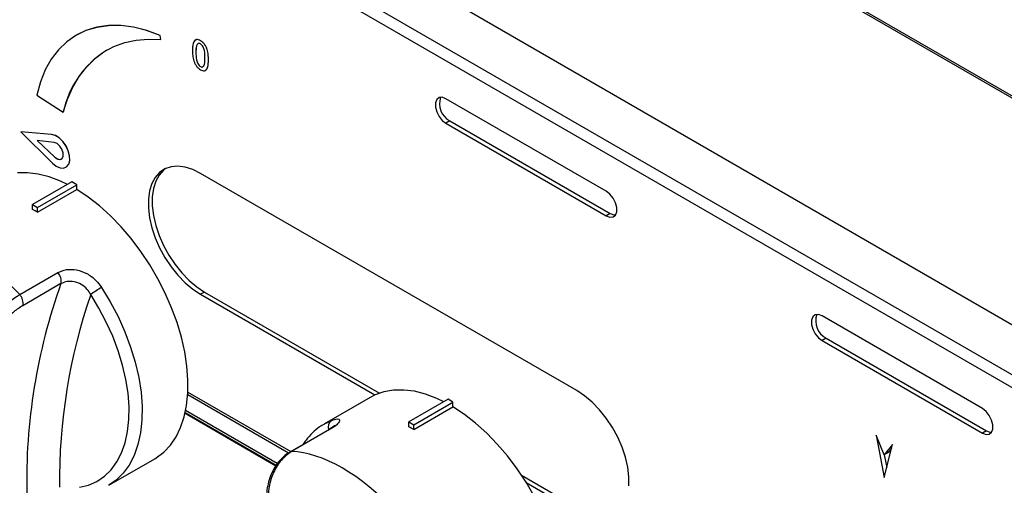
# Model space of a CAD drawing. Units: millimetres. Extents: x 0 to 40974, y 0 to 16397.
# Drawn here: x 5005 to 5714, y 5099 to 5434 of the extents above; entities that cross this region are included whole.
import ezdxf

# ---------------------------------------------------------------- set-up
doc = ezdxf.new("R2010")
doc.units = ezdxf.units.MM
doc.linetypes.add('SLD-实线', pattern=[0])

msp = doc.modelspace()

# ---------------------------------------------------------------- linework, layer by layer
at = {"color": 7, "linetype": 'SLD-实线', "lineweight": 30, "ltscale": 50}
for p, q in [((6522.79, 4915.94), (2937.76, 6985.53)), ((2939.07, 6983.38), (6523.05, 4914.4)), ((2869, 6860.68), (6314.96, 4871.36)), ((2825.86, 6849.38), (6295.4, 4846.46)), ((6291.39, 4839.52), (2821.86, 6842.44)), ((5060.55, 5428.89), (5052.7, 5426.53)), ((5060.58, 5428.9), (5052.72, 5426.54)), ((5068.93, 5430.08), (5060.55, 5428.89)), ((5068.95, 5430.1), (5060.58, 5428.9)), ((5077.75, 5430.1), (5068.93, 5430.08)), ((5077.77, 5430.11), (5068.95, 5430.1)), ((5086.94, 5428.93), (5077.75, 5430.1)), ((5086.97, 5428.94), (5077.77, 5430.11)), ((5096.43, 5426.59), (5086.94, 5428.93)), ((5096.45, 5426.61), (5086.97, 5428.94)), ((5045.43, 5423.02), (5038.81, 5418.39)), ((5052.7, 5426.53), (5045.43, 5423.02)), ((5045.74, 5423.2), (5045.72, 5423.18)), ((5052.72, 5426.54), (5045.74, 5423.2)), ((5088.89, 5419.74), (5097.62, 5420.47)), ((5106.13, 5423.11), (5096.43, 5426.59)), ((5106.15, 5423.12), (5096.45, 5426.61)), ((5097.62, 5420.47), (5106.74, 5420.13)), ((5106.13, 5423.11), (5106.15, 5423.12)), ((5106.74, 5420.13), (5106.13, 5423.11)), ((5106.76, 5420.14), (5106.15, 5423.12)), ((5106.74, 5420.13), (5106.76, 5420.14)), ((5038.81, 5418.39), (5032.9, 5412.68)), ((5065.59, 5411.15), (5072.82, 5415.06)), ((5072.82, 5415.06), (5080.61, 5417.93)), ((5080.61, 5417.93), (5088.89, 5419.74)), ((5135.25, 5419.25), (5135.27, 5419.27)), ((5027.74, 5405.94), (5023.39, 5398.22)), ((5032.9, 5412.68), (5027.74, 5405.94)), ((5053, 5400.33), (5058.97, 5406.23)), ((5058.97, 5406.23), (5065.59, 5411.15)), ((5067.77, 5412.47), (5067.75, 5412.46)), ((5131.94, 5410.78), (5131.96, 5410.79)), ((5047.72, 5393.49), (5053, 5400.33)), ((5135.25, 5400.63), (5135.27, 5400.64)), ((5140.94, 5405.59), (5140.96, 5405.6)), ((5023.39, 5398.22), (5019.87, 5389.61)), ((5043.17, 5385.75), (5047.72, 5393.49)), ((5019.87, 5389.61), (5017.22, 5380.16)), ((5039.38, 5377.18), (5043.17, 5385.75)), ((5017.22, 5380.16), (5036.37, 5367.83)), ((5307.13, 5378.3), (5305.42, 5376.94)), ((5309.43, 5378.51), (5307.13, 5378.3)), ((5312.05, 5377.53), (5309.43, 5378.51)), ((5427.54, 5310.86), (5312.05, 5377.53)), ((5036.37, 5367.83), (5039.38, 5377.18)), ((5305.42, 5376.94), (5304.51, 5374.58)), ((5304.51, 5374.58), (5304.51, 5371.5)), ((5304.51, 5371.5), (5305.42, 5368.09)), ((5036.37, 5367.83), (5036.4, 5367.84)), ((5305.42, 5368.09), (5307.13, 5364.75)), ((5307.13, 5364.75), (5309.43, 5361.89)), ((5309.43, 5361.89), (5312.05, 5359.84)), ((5314.88, 5361.47), (5312.05, 5359.84)), ((5312.05, 5359.84), (5427.54, 5293.17)), ((5314.88, 5361.47), (5430.37, 5294.8)), ((5005.72, 5353.55), (5005.74, 5353.56)), ((5005.72, 5353.55), (5028.51, 5331.16)), ((5027.9, 5351.79), (5005.72, 5353.55)), ((5027.92, 5351.8), (5005.74, 5353.56)), ((5027.9, 5351.79), (5027.92, 5351.8)), ((5030.61, 5351.05), (5027.9, 5351.79)), ((5030.64, 5351.06), (5027.92, 5351.8)), ((5033.42, 5349.29), (5030.61, 5351.05)), ((5033.44, 5349.31), (5030.64, 5351.06)), ((5036.06, 5346.68), (5033.42, 5349.29)), ((5036.09, 5346.7), (5033.44, 5349.31)), ((5029.9, 5345.89), (5017.49, 5347.42)), ((5017.49, 5347.42), (5030.21, 5335.45)), ((5017.54, 5347.41), (5030.24, 5335.46)), ((5031.86, 5345.13), (5029.9, 5345.89)), ((5033.78, 5343.43), (5031.86, 5345.13)), ((5035.32, 5341.08), (5033.78, 5343.43)), ((5038.32, 5343.45), (5036.06, 5346.68)), ((5038.34, 5343.46), (5036.09, 5346.7)), ((5039.98, 5339.87), (5038.32, 5343.45)), ((5040, 5339.89), (5038.34, 5343.46)), ((5030.21, 5335.45), (5030.24, 5335.46)), ((5030.21, 5335.45), (5032.19, 5334.1)), ((5036.2, 5338.52), (5035.32, 5341.08)), ((5035.51, 5334.5), (5036.27, 5336.19)), ((5036.27, 5336.19), (5036.2, 5338.52)), ((5040.9, 5336.28), (5039.98, 5339.87)), ((5040.92, 5336.29), (5040, 5339.89)), ((5041, 5332.98), (5040.9, 5336.28)), ((5041.02, 5333), (5040.92, 5336.29)), ((5028.51, 5331.16), (5031.27, 5328.96)), ((5031.27, 5328.96), (5034.06, 5327.71)), ((5032.19, 5334.1), (5034.07, 5333.76)), ((5034.06, 5327.71), (5036.63, 5327.52)), ((5034.07, 5333.76), (5035.51, 5334.5)), ((5036.63, 5327.52), (5038.77, 5328.4)), ((5038.3, 5328.09), (5038.32, 5328.1)), ((5038.32, 5328.1), (5038.79, 5328.41)), ((5038.77, 5328.4), (5040.26, 5330.28)), ((5038.79, 5328.41), (5040.29, 5330.29)), ((5040.26, 5330.28), (5041, 5332.98)), ((5040.29, 5330.29), (5041.02, 5333)), ((5114.03, 5328.46), (5109.62, 5326.94)), ((5118.91, 5328.89), (5114.03, 5328.46)), ((5124.16, 5328.24), (5118.91, 5328.89)), ((5129.65, 5326.52), (5124.16, 5328.24)), ((5010.61, 5324.22), (5003.28, 5324.1)), ((5018.28, 5323.27), (5010.61, 5324.22)), ((5026.21, 5321.25), (5018.28, 5323.27)), ((5034.33, 5318.2), (5026.21, 5321.25)), ((5102.61, 5320.84), (5100.17, 5316.39)), ((5105.79, 5324.38), (5102.61, 5320.84)), ((5105.44, 5322.47), (5103, 5318.02)), ((5108.62, 5326.02), (5105.44, 5322.47)), ((5109.62, 5326.94), (5105.79, 5324.38)), ((5110.06, 5327.15), (5108.62, 5326.02)), ((5135.27, 5323.76), (5129.65, 5326.52)), ((5406.33, 5167.28), (5135.27, 5323.76)), ((5042.55, 5317.56), (5014.27, 5301.24)), ((5017.8, 5299.19), (5046.09, 5315.52)), ((5039.46, 5315.78), (5034.33, 5318.2)), ((5046.09, 5315.52), (5042.55, 5317.56)), ((5046.09, 5312.1), (5046.09, 5315.52)), ((5100.17, 5316.39), (5098.51, 5311.13)), ((5103, 5318.02), (5101.33, 5312.76)), ((5017.8, 5295.77), (5046.09, 5312.1)), ((5054.31, 5306.67), (5046.09, 5312.1)), ((5062.42, 5300.35), (5054.31, 5306.67)), ((5098.51, 5311.13), (5097.67, 5305.17)), ((5101.33, 5312.76), (5100.49, 5306.81)), ((5100.49, 5306.81), (5100.49, 5300.3)), ((5430.16, 5308.81), (5427.54, 5310.86)), ((5432.47, 5305.95), (5430.16, 5308.81)), ((5014.27, 5301.24), (5017.8, 5299.19)), ((5014.27, 5297.81), (5014.27, 5301.24)), ((5070.36, 5293.2), (5062.42, 5300.35)), ((5097.67, 5305.17), (5097.67, 5298.67)), ((5100.49, 5300.3), (5101.33, 5293.38)), ((5434.18, 5302.61), (5432.47, 5305.95)), ((5435.09, 5299.19), (5434.18, 5302.61)), ((5017.8, 5295.77), (5017.8, 5299.19)), ((5078.03, 5285.3), (5070.36, 5293.2)), ((5097.67, 5298.67), (5098.51, 5291.74)), ((5101.33, 5293.38), (5103, 5286.2)), ((5430.37, 5294.8), (5427.54, 5293.17)), ((5427.54, 5293.17), (5430.16, 5292.19)), ((5430.16, 5292.19), (5432.47, 5292.39)), ((5430.37, 5294.8), (5432.99, 5293.82)), ((5432.47, 5292.39), (5434.18, 5293.76)), ((5432.99, 5293.82), (5434.19, 5293.77)), ((5434.18, 5293.76), (5435.09, 5296.12)), ((5435.09, 5296.12), (5435.09, 5299.19)), ((5085.36, 5276.72), (5078.03, 5285.3)), ((5098.51, 5291.74), (5100.17, 5284.57)), ((5103, 5286.2), (5105.44, 5278.92)), ((5100.17, 5284.57), (5102.61, 5277.29)), ((5105.44, 5278.92), (5108.62, 5271.71)), ((5092.27, 5267.55), (5085.36, 5276.72)), ((5102.61, 5277.29), (5105.79, 5270.08)), ((5108.62, 5271.71), (5112.45, 5264.73)), ((5098.7, 5257.89), (5092.27, 5267.55)), ((5105.79, 5270.08), (5109.62, 5263.09)), ((5112.45, 5264.73), (5116.86, 5258.13)), ((5104.58, 5247.83), (5098.7, 5257.89)), ((5109.62, 5263.09), (5114.03, 5256.49)), ((5116.86, 5258.13), (5121.74, 5252.05)), ((5004.96, 5236.46), (5032.42, 5252.31)), ((5114.03, 5256.49), (5118.91, 5250.42)), ((5118.91, 5250.42), (5124.16, 5245.01)), ((5121.74, 5252.05), (5126.99, 5246.65)), ((5034.69, 5244.32), (5007.23, 5228.47)), ((5109.85, 5237.47), (5104.58, 5247.83)), ((5124.16, 5245.01), (5129.65, 5240.39)), ((5126.99, 5246.65), (5132.48, 5242.03)), ((5062.09, 5226.73), (5056.2, 5236.46)), ((5114.45, 5226.92), (5109.85, 5237.47)), ((5129.65, 5240.39), (5135.27, 5236.66)), ((5132.48, 5242.03), (5138.1, 5238.29)), ((5138.1, 5238.29), (5135.27, 5236.66)), ((5135.27, 5236.66), (5260.88, 5164.15)), ((5138.1, 5238.29), (5264.23, 5165.48)), ((5067.37, 5216.68), (5062.09, 5226.73)), ((5118.35, 5216.29), (5114.45, 5226.92)), ((5578.18, 5221.83), (5576.47, 5220.46)), ((5580.49, 5222.03), (5578.18, 5221.83)), ((5583.11, 5221.05), (5580.49, 5222.03)), ((5072, 5206.4), (5067.37, 5216.68)), ((5121.5, 5205.68), (5118.35, 5216.29)), ((5576.47, 5220.46), (5575.56, 5218.1)), ((5575.56, 5218.1), (5575.56, 5215.03)), ((5575.56, 5215.03), (5576.47, 5211.61)), ((5698.6, 5154.38), (5583.11, 5221.05)), ((5576.47, 5211.61), (5578.18, 5208.27)), ((5578.18, 5208.27), (5580.49, 5205.41)), ((5075.91, 5196.02), (5072, 5206.4)), ((5123.86, 5195.2), (5121.5, 5205.68)), ((5580.49, 5205.41), (5583.11, 5203.36)), ((5585.94, 5204.99), (5583.11, 5203.36)), ((5583.11, 5203.36), (5698.6, 5136.69)), ((5585.94, 5204.99), (5701.43, 5138.32)), ((5079.08, 5185.65), (5075.91, 5196.02)), ((5125.42, 5184.95), (5123.86, 5195.2)), ((5081.45, 5175.41), (5079.08, 5185.65)), ((5126.16, 5175.05), (5125.42, 5184.95)), ((5083.01, 5165.39), (5081.45, 5175.41)), ((5126.07, 5165.59), (5126.16, 5175.05)), ((5083.74, 5155.71), (5083.01, 5165.39)), ((5125.16, 5156.66), (5126.07, 5165.59)), ((5267.42, 5166.44), (5260.99, 5164.2)), ((5274.34, 5167.62), (5267.42, 5166.44)), ((5281.67, 5167.74), (5274.34, 5167.62)), ((5289.34, 5166.79), (5281.67, 5167.74)), ((5297.27, 5164.77), (5289.34, 5166.79)), ((5305.39, 5161.72), (5297.27, 5164.77)), ((5411.95, 5163.55), (5406.33, 5167.28)), ((5126, 5164.43), (5198.74, 5122.44)), ((5257.46, 5162.4), (5224.47, 5143.35)), ((5260.99, 5164.2), (5257.46, 5162.4)), ((5313.61, 5161.09), (5285.32, 5144.76)), ((5288.86, 5142.72), (5317.14, 5159.04)), ((5310.52, 5159.3), (5305.39, 5161.72)), ((5317.14, 5159.04), (5313.61, 5161.09)), ((5317.14, 5155.62), (5317.14, 5159.04)), ((5417.45, 5158.93), (5411.95, 5163.55)), ((5422.69, 5153.52), (5417.45, 5158.93)), ((5083.63, 5146.49), (5083.74, 5155.71)), ((5123.42, 5148.36), (5125.16, 5156.66)), ((5124.07, 5150.96), (5189.53, 5113.17)), ((5190.56, 5114.76), (5124.49, 5152.9)), ((5288.86, 5139.29), (5317.14, 5155.62)), ((5325.36, 5150.19), (5317.14, 5155.62)), ((5427.57, 5147.45), (5422.69, 5153.52)), ((5701.22, 5152.33), (5698.6, 5154.38)), ((5703.53, 5149.47), (5701.22, 5152.33)), ((5082.69, 5137.8), (5083.63, 5146.49)), ((5120.89, 5140.77), (5123.42, 5148.36)), ((5285.32, 5144.76), (5288.86, 5142.72)), ((5285.32, 5141.33), (5285.32, 5144.76)), ((5333.48, 5143.87), (5325.36, 5150.19)), ((5341.42, 5136.72), (5333.48, 5143.87)), ((5431.98, 5140.85), (5427.57, 5147.45)), ((5705.24, 5146.13), (5703.53, 5149.47)), ((5706.15, 5142.71), (5705.24, 5146.13)), ((5080.92, 5129.76), (5082.69, 5137.8)), ((5117.58, 5133.96), (5120.89, 5140.77)), ((5227.11, 5138.93), (5199.66, 5123.08)), ((5228.28, 5139.24), (5200.83, 5123.39)), ((5288.86, 5139.29), (5288.86, 5142.72)), ((5349.09, 5128.82), (5341.42, 5136.72)), ((5435.82, 5133.86), (5431.98, 5140.85)), ((5701.43, 5138.32), (5698.6, 5136.69)), ((5698.6, 5136.69), (5701.22, 5135.71)), ((5701.43, 5138.32), (5704.05, 5137.34)), ((5703.53, 5135.91), (5705.24, 5137.28)), ((5704.05, 5137.34), (5705.24, 5137.29)), ((5705.24, 5137.28), (5706.15, 5139.64)), ((5706.15, 5139.64), (5706.15, 5142.71)), ((5078.34, 5122.45), (5080.92, 5129.76)), ((5113.53, 5128.02), (5117.58, 5133.96)), ((5438.99, 5126.65), (5435.82, 5133.86)), ((5627.89, 5121.03), (5622, 5135.32)), ((5622, 5135.32), (5627.89, 5104.7)), ((5701.22, 5135.71), (5703.53, 5135.91)), ((5074.98, 5115.94), (5078.34, 5122.45)), ((5103.37, 5118.92), (5108.77, 5122.99)), ((5108.77, 5122.99), (5113.53, 5128.02)), ((5356.42, 5120.24), (5349.09, 5128.82)), ((5441.44, 5119.38), (5438.99, 5126.65)), ((5633.78, 5128.52), (5627.89, 5121.03)), ((5627.89, 5104.7), (5633.78, 5128.52)), ((5630.72, 5122.66), (5627.89, 5121.03)), ((5633.08, 5125.66), (5630.72, 5122.66)), ((5069.23, 5099.19), (5102.23, 5118.24)), ((5070.88, 5110.32), (5074.98, 5115.94)), ((5102.23, 5118.24), (5103.37, 5118.92)), ((5363.33, 5111.07), (5356.42, 5120.24)), ((5443.1, 5112.2), (5441.44, 5119.38)), ((5627.89, 5121.03), (5629.66, 5111.84)), ((5066.08, 5105.63), (5070.88, 5110.32)), ((5369.76, 5101.41), (5363.33, 5111.07)), ((5443.94, 5105.28), (5443.1, 5112.2)), ((5054.6, 5099.27), (5060.63, 5101.93)), ((5060.63, 5101.93), (5066.08, 5105.63)), ((5366.52, 5106.43), (5409.16, 5081.82)), ((5375.64, 5091.35), (5369.76, 5101.41)), ((5369.87, 5101.23), (5406.33, 5080.18)), ((5443.94, 5098.77), (5443.94, 5105.28)), ((5048.05, 5097.66), (5054.6, 5099.27))]:
    msp.add_line(p, q, dxfattribs=at)
at = {"color": 8, "linetype": 'SLD-实线', "lineweight": 30, "ltscale": 50}
for p, q in [((5063.94, 5241.61), (5070.19, 5231.28)), ((5070.19, 5231.28), (5075.8, 5220.61)), ((5075.8, 5220.61), (5080.71, 5209.71)), ((5080.71, 5209.71), (5084.86, 5198.7)), ((5084.86, 5198.7), (5088.22, 5187.7)), ((5088.22, 5187.7), (5090.73, 5176.82)), ((5090.73, 5176.82), (5092.39, 5166.19)), ((5092.39, 5166.19), (5093.17, 5155.93)), ((5126.11, 5166.29), (5200.31, 5123.45)), ((5093.17, 5155.93), (5093.05, 5146.13)), ((5189.66, 5113.37), (5124.12, 5151.2)), ((5093.05, 5146.13), (5092.05, 5136.92)), ((5224.47, 5143.35), (5229.75, 5145.89)), ((5092.05, 5136.92), (5090.17, 5128.39)), ((5227.11, 5138.93), (5227.57, 5139.13)), ((5227.57, 5139.13), (5228.28, 5139.24)), ((5090.17, 5128.39), (5087.43, 5120.63)), ((5199.64, 5123.06), (5200.11, 5123.28)), ((5200.11, 5123.28), (5200.83, 5123.39)), ((5087.43, 5120.63), (5083.87, 5113.73)), ((5079.52, 5107.76), (5074.43, 5102.78)), ((5083.87, 5113.73), (5079.52, 5107.76)), ((5074.43, 5102.78), (5069.23, 5099.19))]:
    msp.add_line(p, q, dxfattribs=at)
at = {"color": 7, "linetype": 'SLD-实线', "lineweight": 30, "ltscale": 2500}
for centre, radius, start, end in [((5103.91, 5353.73), 68.97, 121.59722, 168.19433), ((5321.44, 5373.86), 14.01, 160.39043, 242.09862), ((5033.53, 5337.89), 4.09, 216.3342, 290.85048), ((4961.45, 5202.25), 109.19, 58.93152, 61.07386), ((5026.01, 5246.17), 8.87, 347.95325, 43.78036), ((5431.48, 5102.18), 421.49, 160.29096, 181.26143), ((4998.55, 5230.32), 8.87, 347.95325, 43.78036), ((5443.24, 5102.39), 409.6, 160.8937, 180.6587), ((5100.8, 5177.74), 73.74, 119.98698, 127.21448), ((5592.49, 5217.38), 14.01, 160.39043, 242.09862), ((5232.51, 5045.77), 109.19, 58.93152, 61.07386)]:
    msp.add_arc(centre, radius, start, end, dxfattribs=at)
at = {"color": 8, "linetype": 'SLD-实线', "lineweight": 30, "ltscale": 2500}
msp.add_arc((5233.37, 5140.82), 6.22, 125.49787, 195.91272, dxfattribs=at)
at = {"color": 7, "linetype": 'SLD-实线', "lineweight": 30, "ltscale": 2500}
for centre in [(4976.31, 5179.3), (5247.37, 5022.82)]:
    msp.add_ellipse(centre, major_axis=(-67.39, 94.69), ratio=0.502987, start_param=4.973117, end_param=5.926855, dxfattribs=at)
at = {"color": 7, "linetype": 'SLD-实线', "lineweight": 30, "ltscale": 50}
for points, knots in [([(5135.25, 5419.25), (5134.74, 5419.51), (5133.73, 5420.02), (5132.32, 5420.11), (5131.18, 5419.6), (5130.11, 5418.21), (5129.55, 5415.65), (5129.49, 5413.36), (5129.46, 5412.21)], [0, 0, 0, 0, 0.125017, 0.24985, 0.374776, 0.499748, 0.749551, 1, 1, 1, 1]), ([(5135.27, 5419.27), (5134.77, 5419.52), (5133.76, 5420.03), (5132.34, 5420.15), (5131.63, 5419.74), (5131.28, 5419.53)], [0, 0, 0, 0, 0.335305, 0.670119, 1, 1, 1, 1]), ([(5135.25, 5416.99), (5134.89, 5417.14), (5134.17, 5417.45), (5132.99, 5417.08), (5131.92, 5414.97), (5131.93, 5412.46), (5131.94, 5410.78)], [0, 0, 0, 0, 0.12479, 0.249939, 0.498148, 1, 1, 1, 1]), ([(5133.75, 5417.22), (5133.61, 5417.19), (5132.88, 5417.05), (5131.98, 5414.89), (5131.97, 5412.43), (5131.96, 5410.79)], [0, 0, 0, 0, 0.069679, 0.37754, 1, 1, 1, 1]), ([(5140.94, 5405.59), (5140.91, 5406.76), (5140.85, 5409.1), (5140.32, 5412.29), (5139.29, 5414.9), (5138.16, 5416.74), (5136.76, 5418.27), (5135.75, 5418.93), (5135.25, 5419.25)], [0, 0, 0, 0, 0.25044, 0.500298, 0.625279, 0.750174, 0.874997, 1, 1, 1, 1]), ([(5138.45, 5407.02), (5138.46, 5408.67), (5138.47, 5411.15), (5137.48, 5414.47), (5136.32, 5416.21), (5135.61, 5416.73), (5135.25, 5416.99)], [0, 0, 0, 0, 0.501886, 0.750204, 0.875265, 1, 1, 1, 1]), ([(5140.96, 5405.6), (5140.93, 5406.77), (5140.88, 5409.12), (5140.34, 5412.31), (5139.31, 5414.92), (5138.18, 5416.75), (5136.78, 5418.29), (5135.78, 5418.94), (5135.27, 5419.27)], [0, 0, 0, 0, 0.25044, 0.500298, 0.625279, 0.750174, 0.874997, 1, 1, 1, 1]), ([(5129.46, 5412.21), (5129.49, 5411.02), (5129.55, 5408.65), (5130.12, 5405.41), (5131.17, 5402.78), (5132.31, 5400.92), (5133.72, 5399.36), (5134.74, 5398.69), (5135.25, 5398.36)], [0, 0, 0, 0, 0.250442, 0.500255, 0.625251, 0.750172, 0.874982, 1, 1, 1, 1]), ([(5131.94, 5410.78), (5131.94, 5409.09), (5131.93, 5406.56), (5133, 5403.19), (5134.16, 5401.43), (5134.89, 5400.9), (5135.25, 5400.63)], [0, 0, 0, 0, 0.5017682, 0.7501482, 0.8752477, 1, 1, 1, 1]), ([(5131.96, 5410.79), (5131.96, 5409.1), (5131.95, 5406.58), (5133.02, 5403.21), (5134.18, 5401.44), (5134.91, 5400.91), (5135.27, 5400.64)], [0, 0, 0, 0, 0.5017682, 0.7501482, 0.8752477, 1, 1, 1, 1]), ([(5135.25, 5400.63), (5135.61, 5400.48), (5136.33, 5400.17), (5137.48, 5400.62), (5138.46, 5402.83), (5138.46, 5405.34), (5138.45, 5407.02)], [0, 0, 0, 0, 0.124698, 0.249711, 0.498195, 1, 1, 1, 1]), ([(5135.25, 5398.36), (5135.76, 5398.11), (5136.77, 5397.6), (5138.17, 5397.54), (5139.29, 5398.11), (5140.31, 5399.56), (5140.85, 5402.14), (5140.91, 5404.44), (5140.94, 5405.59)], [0, 0, 0, 0, 0.125004, 0.249802, 0.374695, 0.499701, 0.749566, 1, 1, 1, 1]), ([(5135.27, 5400.64), (5135.63, 5400.5), (5136.33, 5400.22), (5137.06, 5400.35), (5137.24, 5400.71), (5137.27, 5400.77)], [0, 0, 0, 0, 0.452513, 0.906172, 1, 1, 1, 1]), ([(5138.51, 5397.84), (5138.77, 5397.94), (5139.42, 5398.2), (5140.32, 5399.6), (5140.88, 5402.14), (5140.93, 5404.45), (5140.96, 5405.6)], [0, 0, 0, 0, 0.118066, 0.294374, 0.646786, 1, 1, 1, 1]), ([(5032.42, 5252.31), (5034.43, 5253.17), (5038.48, 5254.91), (5046.04, 5254.55), (5053.48, 5251.87), (5059.73, 5247.32), (5062.65, 5243.37), (5063.94, 5241.61)], [0, 0, 0, 0, 0.202648, 0.407921, 0.616762, 0.829636, 1, 1, 1, 1]), ([(5056.2, 5236.46), (5055.37, 5237.77), (5053.52, 5240.68), (5049.33, 5244.04), (5044.21, 5245.96), (5038.97, 5246.18), (5036.11, 5244.94), (5034.69, 5244.32)], [0, 0, 0, 0, 0.170977, 0.381925, 0.588942, 0.79474, 1, 1, 1, 1]), ([(4972.82, 5198.49), (4973.54, 5200.81), (4974.97, 5205.46), (4980.44, 5214.05), (4987.64, 5222.58), (4995.86, 5230.23), (5001.74, 5234.52), (5004.65, 5236.27), (5004.96, 5236.46)], [0, 0, 0, 0, 0.197821, 0.396631, 0.591676, 0.784252, 0.976544, 1, 1, 1, 1]), ([(5007.23, 5228.47), (5006.98, 5228.32), (5004.63, 5226.95), (4999.9, 5223.57), (4993.34, 5217.48), (4987.65, 5210.64), (4983.42, 5203.69), (4982.46, 5199.84), (4981.98, 5197.92)], [0, 0, 0, 0, 0.023572, 0.216636, 0.409429, 0.604081, 0.80226, 1, 1, 1, 1]), ([(5224.47, 5143.2), (5223.31, 5142.55), (5220.2, 5140.79), (5215.77, 5136.9), (5211.83, 5132.69), (5209.92, 5129.66), (5209.27, 5128.63)], [0, 0, 0, 0, 0.190647, 0.512058, 0.834125, 1, 1, 1, 1]), ([(5229.75, 5145.89), (5231.19, 5146.35), (5234.05, 5147.26), (5235.79, 5146.43), (5235.04, 5144.31), (5232.26, 5141.68), (5229.41, 5139.93), (5228.28, 5139.24)], [0, 0, 0, 0, 0.227414, 0.452678, 0.664195, 0.867965, 1, 1, 1, 1]), ([(5231.8, 5142.33), (5231.8, 5142.32), (5231.79, 5142.31), (5231.04, 5141.56), (5229.59, 5140.44), (5227.98, 5139.45), (5227.11, 5138.93)], [0, 0, 0, 0, 0.149217, 0.396889, 0.675088, 1, 1, 1, 1]), ([(5199.7, 5122.97), (5199.12, 5122.66), (5197.05, 5121.59), (5193.89, 5118.8), (5190.31, 5114.72), (5187.34, 5109.88), (5185.05, 5104.54), (5183.49, 5098.82), (5182.71, 5092.94), (5182.74, 5087.05), (5183.52, 5081.34), (5184.7, 5077.88), (5185.28, 5076.16)], [0, 0, 0, 0, 0.040372, 0.143765, 0.250018, 0.35601, 0.46343, 0.570242, 0.677784, 0.785268, 0.893864, 1, 1, 1, 1]), ([(5200.83, 5123.39), (5198.27, 5121.54), (5193.15, 5117.85), (5187.51, 5108.68), (5184.2, 5098.05), (5183.62, 5086.87), (5185.15, 5079.2), (5186.61, 5075.52), (5186.84, 5074.94)], [0, 0, 0, 0, 0.193083, 0.386285, 0.578634, 0.770561, 0.963769, 1, 1, 1, 1])]:
    msp.add_open_spline(points, degree=3, knots=knots, dxfattribs=at)

doc.saveas('drawing.dxf')
